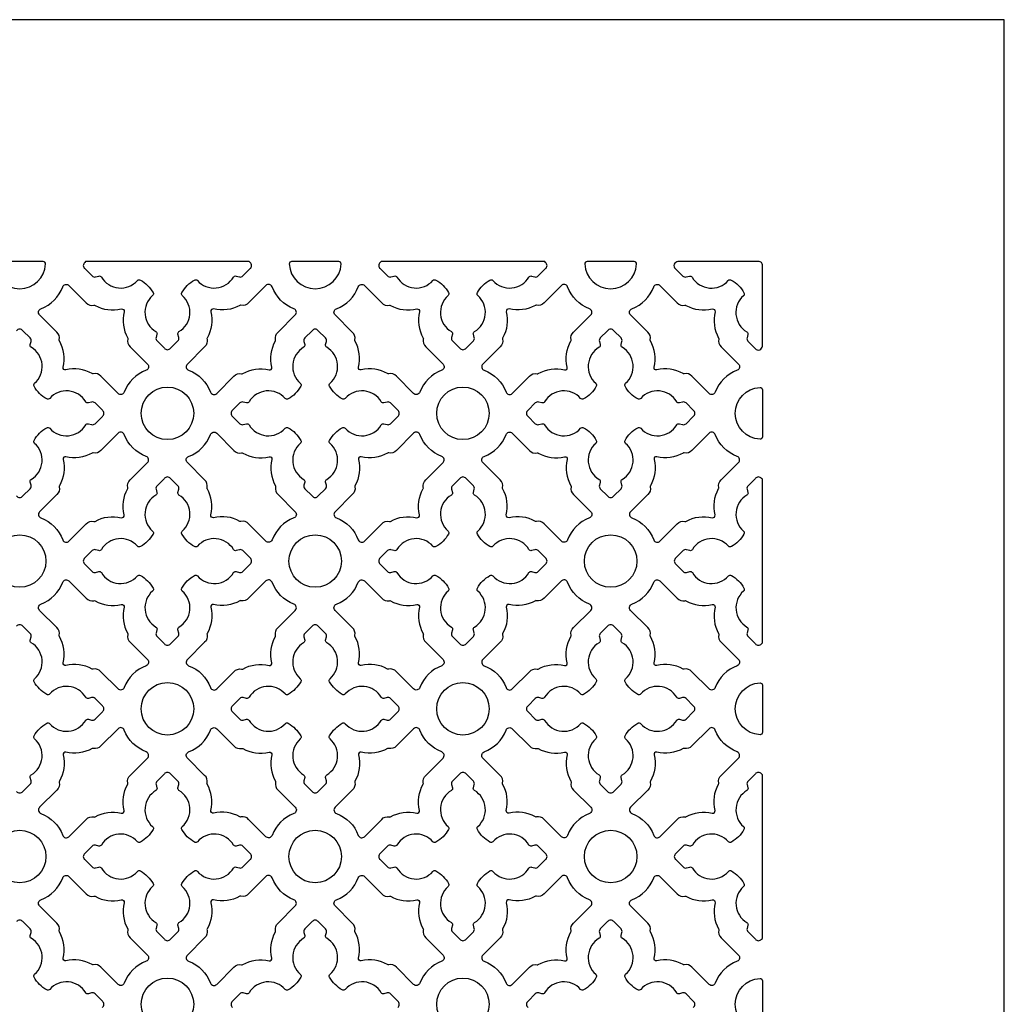
# Model space of a CAD drawing. Units: inches. Extents: x 0 to 96, y -20 to 24.
# Drawn here: x 90.1 to 96, y 18.1 to 24 of the extents above; entities that cross this region are included whole.
import ezdxf

# ---------------------------------------------------------------- set-up
doc = ezdxf.new("R2010")
doc.units = ezdxf.units.IN
doc.header["$MEASUREMENT"] = 0
doc.layers.add('PERF GRILLE', color=1, linetype='Continuous')

# ---------------------------------------------------------------- blocks, each defined once
blk = doc.blocks.new('#719 MAJESTIC 1.000')
at = {"layer": 'PERF GRILLE'}
blk.add_lwpolyline([(0, 0), (24, 0), (24, 24), (0, 24)], close=True, dxfattribs=at)
for points in [[(18.3011, 22.5479, 0.426396), (18.2877, 22.5619), (18.007, 22.5619, 0.426396), (17.9936, 22.5479, 0.959421)], [(19.4183, 22.4698, -0.33539), (19.4339, 22.4761), (19.4531, 22.471, 0.268592), (19.4734, 22.4765), (19.5168, 22.5201, 0.476533), (19.5168, 22.5567), (19.5116, 22.5619), (18.5395, 22.5619), (18.5343, 22.5567, 0.476533), (18.5343, 22.5201), (18.5777, 22.4765, 0.268592), (18.598, 22.471), (18.6172, 22.4761, -0.33539), (18.6329, 22.4698, 0.50814), (18.8472, 22.4499, -0.382398), (18.8649, 22.4527, -0.137486), (18.9399, 22.3777, -0.382398), (18.9371, 22.36, 0.50814), (18.957, 22.1457, -0.33539), (18.9633, 22.13), (18.9582, 22.1108, 0.268592), (18.9637, 22.0905), (19.0073, 22.0471, 0.476533), (19.0439, 22.0471), (19.0875, 22.0905, 0.268592), (19.0929, 22.1108), (19.0878, 22.13, -0.33539), (19.0942, 22.1457, 0.50814), (19.114, 22.36, -0.382398), (19.1113, 22.3777, -0.137486), (19.1862, 22.4527, -0.382398), (19.2039, 22.4499, 0.50814)], [(20.0575, 22.5479, 0.426396), (20.0441, 22.5619), (19.7634, 22.5619, 0.426396), (19.75, 22.5479, 0.959421)], [(21.1747, 22.4698, -0.33539), (21.1903, 22.4761), (21.2095, 22.471, 0.268592), (21.2298, 22.4765), (21.2732, 22.5201, 0.476533), (21.2732, 22.5567), (21.268, 22.5619), (20.2959, 22.5619), (20.2907, 22.5567, 0.476533), (20.2907, 22.5201), (20.3341, 22.4765, 0.268592), (20.3544, 22.471), (20.3736, 22.4761, -0.33539), (20.3893, 22.4698, 0.50814), (20.6036, 22.4499, -0.382398), (20.6213, 22.4527, -0.137486), (20.6963, 22.3777, -0.382398), (20.6935, 22.36, 0.50814), (20.7134, 22.1457, -0.33539), (20.7197, 22.13), (20.7146, 22.1108, 0.268592), (20.7201, 22.0905), (20.7637, 22.0471, 0.476533), (20.8003, 22.0471), (20.8439, 22.0905, 0.268592), (20.8493, 22.1108), (20.8442, 22.13, -0.33539), (20.8506, 22.1457, 0.50814), (20.8704, 22.36, -0.382398), (20.8677, 22.3777, -0.137486), (20.9426, 22.4527, -0.382398), (20.9603, 22.4499, 0.50814)], [(21.8139, 22.5479, 0.426396), (21.8005, 22.5619), (21.5198, 22.5619, 0.426396), (21.5064, 22.5479, 0.959421)], [(22.5199, 22.0453, 0.706385), (22.5619, 22.0602), (22.5619, 22.5419, 0.414214), (22.5419, 22.5619), (22.0602, 22.5619, 0.706385), (22.0453, 22.5199), (22.0888, 22.4762, 0.268592), (22.1092, 22.4707), (22.1285, 22.4758, -0.33539), (22.1442, 22.4694, 0.50814), (22.3593, 22.4495, -0.382398), (22.3771, 22.4523, -0.137486), (22.4523, 22.3771, -0.382398), (22.4495, 22.3593, 0.50814), (22.4694, 22.1442, -0.33539), (22.4758, 22.1285), (22.4707, 22.1092, 0.268592), (22.4762, 22.0888)], [(18.4036, 22.4122, -0.544068), (18.4404, 22.4201), (18.543, 22.3175, 0.287157), (18.5884, 22.303, -0.192311), (18.595, 22.3021, 0.188058), (18.7514, 22.2804, -0.558715), (18.7676, 22.2642, 0.188058), (18.7893, 22.1078, -0.192311), (18.7902, 22.1012, 0.287157), (18.8047, 22.0558), (18.9073, 21.9532, -0.544068), (18.8994, 21.9164, 0.214353), (18.7693, 21.7864, -0.544068), (18.7325, 21.7785), (18.6299, 21.881, 0.287157), (18.5846, 21.8955, -0.192311), (18.578, 21.8964, 0.188058), (18.4215, 21.9181, -0.558715), (18.4053, 21.9343, 0.188058), (18.3836, 22.0908, -0.192311), (18.3827, 22.0974, 0.287157), (18.3682, 22.1427), (18.2657, 22.2453, -0.544068), (18.2735, 22.2821, 0.214353)], [(19.6475, 22.4122, 0.544068), (19.6107, 22.4201), (19.5081, 22.3175, -0.287157), (19.4628, 22.303, 0.192311), (19.4562, 22.3021, -0.188058), (19.2997, 22.2804, 0.558715), (19.2835, 22.2642, -0.188058), (19.2618, 22.1078, 0.192311), (19.2609, 22.1012, -0.287157), (19.2464, 22.0558), (19.1439, 21.9532, 0.544068), (19.1517, 21.9164, -0.214353), (19.2818, 21.7864, 0.544068), (19.3186, 21.7785), (19.4212, 21.881, -0.287157), (19.4666, 21.8955, 0.192311), (19.4732, 21.8964, -0.188058), (19.6296, 21.9181, 0.558715), (19.6458, 21.9343, -0.188058), (19.6675, 22.0908, 0.192311), (19.6684, 22.0974, -0.287157), (19.6829, 22.1427), (19.7855, 22.2453, 0.544068), (19.7776, 22.2821, -0.214353)], [(20.16, 22.4122, -0.544068), (20.1968, 22.4201), (20.2994, 22.3175, 0.287157), (20.3448, 22.303, -0.192311), (20.3514, 22.3021, 0.188058), (20.5078, 22.2804, -0.558715), (20.524, 22.2642, 0.188058), (20.5457, 22.1078, -0.192311), (20.5466, 22.1012, 0.287157), (20.5611, 22.0558), (20.6637, 21.9532, -0.544068), (20.6558, 21.9164, 0.214353), (20.5257, 21.7864, -0.544068), (20.4889, 21.7785), (20.3863, 21.881, 0.287157), (20.341, 21.8955, -0.192311), (20.3344, 21.8964, 0.188058), (20.1779, 21.9181, -0.558715), (20.1617, 21.9343, 0.188058), (20.14, 22.0908, -0.192311), (20.1391, 22.0974, 0.287157), (20.1246, 22.1427), (20.0221, 22.2453, -0.544068), (20.0299, 22.2821, 0.214353)], [(21.4039, 22.4122, 0.544068), (21.3671, 22.4201), (21.2645, 22.3175, -0.287157), (21.2192, 22.303, 0.192311), (21.2126, 22.3021, -0.188058), (21.0561, 22.2804, 0.558715), (21.0399, 22.2642, -0.188058), (21.0182, 22.1078, 0.192311), (21.0173, 22.1012, -0.287157), (21.0028, 22.0558), (20.9003, 21.9532, 0.544068), (20.9081, 21.9164, -0.214353), (21.0382, 21.7864, 0.544068), (21.075, 21.7785), (21.1776, 21.881, -0.287157), (21.223, 21.8955, 0.192311), (21.2296, 21.8964, -0.188058), (21.386, 21.9181, 0.558715), (21.4022, 21.9343, -0.188058), (21.4239, 22.0908, 0.192311), (21.4248, 22.0974, -0.287157), (21.4393, 22.1427), (21.5419, 22.2453, 0.544068), (21.534, 22.2821, -0.214353)], [(21.9164, 22.4122, -0.544068), (21.9532, 22.4201), (22.0558, 22.3175, 0.287157), (22.1012, 22.303, -0.192311), (22.1078, 22.3021, 0.188058), (22.2642, 22.2804, -0.558715), (22.2804, 22.2642, 0.188058), (22.3021, 22.1078, -0.192311), (22.303, 22.1012, 0.287157), (22.3175, 22.0558), (22.4201, 21.9532, -0.544068), (22.4122, 21.9164, 0.214353), (22.2821, 21.7864, -0.544068), (22.2453, 21.7785), (22.1427, 21.881, 0.287157), (22.0974, 21.8955, -0.192311), (22.0908, 21.8964, 0.188058), (21.9343, 21.9181, -0.558715), (21.9181, 21.9343, 0.188058), (21.8964, 22.0908, -0.192311), (21.8955, 22.0974, 0.287157), (21.881, 22.1427), (21.7785, 22.2453, -0.544068), (21.7863, 22.2821, 0.214353)], [(19.7254, 21.7486, 0.50814), (19.5111, 21.7288, -0.33539), (19.4954, 21.7224), (19.4762, 21.7275, 0.268592), (19.4559, 21.7221), (19.4125, 21.6785, 0.476533), (19.4125, 21.6419), (19.4559, 21.5983, 0.268592), (19.4762, 21.5928), (19.4954, 21.5979, -0.33539), (19.5111, 21.5916, 0.50814), (19.7254, 21.5717, -0.382398), (19.7431, 21.5745, -0.137486), (19.8181, 21.4995, -0.382398), (19.8153, 21.4818, 0.50814), (19.8352, 21.2675, -0.33539), (19.8415, 21.2518), (19.8364, 21.2326, 0.268592), (19.8419, 21.2123), (19.8855, 21.1689, 0.476533), (19.9221, 21.1689), (19.9657, 21.2123, 0.268592), (19.9711, 21.2326), (19.966, 21.2518, -0.33539), (19.9724, 21.2675, 0.50814), (19.9922, 21.4818, -0.382398), (19.9895, 21.4995, -0.137486), (20.0644, 21.5745, -0.382398), (20.0821, 21.5717, 0.50814), (20.2965, 21.5916, -0.33539), (20.3121, 21.5979), (20.3313, 21.5928, 0.268592), (20.3516, 21.5983), (20.395, 21.6419, 0.476533), (20.395, 21.6785), (20.3516, 21.7221, 0.268592), (20.3313, 21.7275), (20.3121, 21.7224, -0.33539), (20.2965, 21.7288, 0.50814), (20.0821, 21.7486, -0.382398), (20.0644, 21.7459, -0.137486), (19.9895, 21.8208, -0.382398), (19.9922, 21.8385, 0.50814), (19.9724, 22.0529, -0.33539), (19.966, 22.0685), (19.9711, 22.0877, 0.268592), (19.9657, 22.108), (19.9221, 22.1514, 0.476533), (19.8855, 22.1514), (19.8419, 22.108, 0.268592), (19.8364, 22.0877), (19.8415, 22.0685, -0.33539), (19.8352, 22.0529, 0.50814), (19.8153, 21.8385, -0.382398), (19.8181, 21.8208, -0.137486), (19.7431, 21.7459, -0.382398)], [(21.4818, 21.7486, 0.50814), (21.2675, 21.7288, -0.33539), (21.2518, 21.7224), (21.2326, 21.7275, 0.268592), (21.2123, 21.7221), (21.1689, 21.6785, 0.476533), (21.1689, 21.6419), (21.2123, 21.5983, 0.268592), (21.2326, 21.5928), (21.2518, 21.5979, -0.33539), (21.2675, 21.5916, 0.50814), (21.4818, 21.5717, -0.382398), (21.4995, 21.5745, -0.137486), (21.5745, 21.4995, -0.382398), (21.5717, 21.4818, 0.50814), (21.5916, 21.2675, -0.33539), (21.5979, 21.2518), (21.5928, 21.2326, 0.268592), (21.5983, 21.2123), (21.6419, 21.1689, 0.476533), (21.6785, 21.1689), (21.7221, 21.2123, 0.268592), (21.7275, 21.2326), (21.7224, 21.2518, -0.33539), (21.7288, 21.2675, 0.50814), (21.7486, 21.4818, -0.382398), (21.7459, 21.4995, -0.137486), (21.8208, 21.5745, -0.382398), (21.8385, 21.5717, 0.50814), (22.0529, 21.5916, -0.33539), (22.0685, 21.5979), (22.0877, 21.5928, 0.268592), (22.108, 21.5983), (22.1514, 21.6419, 0.476533), (22.1514, 21.6785), (22.108, 21.7221, 0.268592), (22.0877, 21.7275), (22.0685, 21.7224, -0.33539), (22.0529, 21.7288, 0.50814), (21.8385, 21.7486, -0.382398), (21.8208, 21.7459, -0.137486), (21.7459, 21.8208, -0.382398), (21.7486, 21.8385, 0.50814), (21.7288, 22.0529, -0.33539), (21.7224, 22.0685), (21.7275, 22.0877, 0.268592), (21.7221, 22.108), (21.6785, 22.1514, 0.476533), (21.6419, 22.1514), (21.5983, 22.108, 0.268592), (21.5928, 22.0877), (21.5979, 22.0685, -0.33539), (21.5916, 22.0529, 0.50814), (21.5717, 21.8385, -0.382398), (21.5745, 21.8208, -0.137486), (21.4995, 21.7459, -0.382398)], [(22.5479, 21.8139, -0.426396), (22.5619, 21.8005), (22.5619, 21.5198, -0.426396), (22.5479, 21.5064, -0.959421)], [(18.4036, 20.9081, 0.544068), (18.4404, 20.9002), (18.543, 21.0028, -0.287157), (18.5884, 21.0173, 0.192311), (18.595, 21.0182, -0.188058), (18.7514, 21.0399, 0.558715), (18.7676, 21.0561, -0.188058), (18.7893, 21.2126, 0.192311), (18.7902, 21.2192, -0.287157), (18.8047, 21.2645), (18.9073, 21.3671, 0.544068), (18.8994, 21.4039, -0.214353), (18.7693, 21.534, 0.544068), (18.7325, 21.5419), (18.6299, 21.4393, -0.287157), (18.5846, 21.4248, 0.192311), (18.578, 21.4239, -0.188058), (18.4215, 21.4022, 0.558715), (18.4053, 21.386, -0.188058), (18.3836, 21.2295, 0.192311), (18.3827, 21.2229, -0.287157), (18.3682, 21.1776), (18.2657, 21.075, 0.544068), (18.2735, 21.0382, -0.214353)], [(19.6475, 20.9081, -0.544068), (19.6107, 20.9002), (19.5081, 21.0028, 0.287157), (19.4628, 21.0173, -0.192311), (19.4562, 21.0182, 0.188058), (19.2997, 21.0399, -0.558715), (19.2835, 21.0561, 0.188058), (19.2618, 21.2126, -0.192311), (19.2609, 21.2192, 0.287157), (19.2464, 21.2645), (19.1439, 21.3671, -0.544068), (19.1517, 21.4039, 0.214353), (19.2818, 21.534, -0.544068), (19.3186, 21.5419), (19.4212, 21.4393, 0.287157), (19.4666, 21.4248, -0.192311), (19.4732, 21.4239, 0.188058), (19.6296, 21.4022, -0.558715), (19.6458, 21.386, 0.188058), (19.6675, 21.2295, -0.192311), (19.6684, 21.2229, 0.287157), (19.6829, 21.1776), (19.7855, 21.075, -0.544068), (19.7776, 21.0382, 0.214353)], [(20.16, 20.9081, 0.544068), (20.1968, 20.9002), (20.2994, 21.0028, -0.287157), (20.3448, 21.0173, 0.192311), (20.3514, 21.0182, -0.188058), (20.5078, 21.0399, 0.558715), (20.524, 21.0561, -0.188058), (20.5457, 21.2126, 0.192311), (20.5466, 21.2192, -0.287157), (20.5611, 21.2645), (20.6637, 21.3671, 0.544068), (20.6558, 21.4039, -0.214353), (20.5257, 21.534, 0.544068), (20.4889, 21.5419), (20.3863, 21.4393, -0.287157), (20.341, 21.4248, 0.192311), (20.3344, 21.4239, -0.188058), (20.1779, 21.4022, 0.558715), (20.1617, 21.386, -0.188058), (20.14, 21.2295, 0.192311), (20.1391, 21.2229, -0.287157), (20.1246, 21.1776), (20.0221, 21.075, 0.544068), (20.0299, 21.0382, -0.214353)], [(21.4039, 20.9081, -0.544068), (21.3671, 20.9002), (21.2645, 21.0028, 0.287157), (21.2192, 21.0173, -0.192311), (21.2126, 21.0182, 0.188058), (21.0561, 21.0399, -0.558715), (21.0399, 21.0561, 0.188058), (21.0182, 21.2126, -0.192311), (21.0173, 21.2192, 0.287157), (21.0028, 21.2645), (20.9003, 21.3671, -0.544068), (20.9081, 21.4039, 0.214353), (21.0382, 21.534, -0.544068), (21.075, 21.5419), (21.1776, 21.4393, 0.287157), (21.223, 21.4248, -0.192311), (21.2296, 21.4239, 0.188058), (21.386, 21.4022, -0.558715), (21.4022, 21.386, 0.188058), (21.4239, 21.2295, -0.192311), (21.4248, 21.2229, 0.287157), (21.4393, 21.1776), (21.5419, 21.075, -0.544068), (21.534, 21.0382, 0.214353)], [(21.9164, 20.9081, 0.544068), (21.9532, 20.9002), (22.0558, 21.0028, -0.287157), (22.1012, 21.0173, 0.192311), (22.1078, 21.0182, -0.188058), (22.2642, 21.0399, 0.558715), (22.2804, 21.0561, -0.188058), (22.3021, 21.2126, 0.192311), (22.303, 21.2192, -0.287157), (22.3175, 21.2645), (22.4201, 21.3671, 0.544068), (22.4122, 21.4039, -0.214353), (22.2821, 21.534, 0.544068), (22.2453, 21.5419), (22.1427, 21.4393, -0.287157), (22.0974, 21.4248, 0.192311), (22.0908, 21.4239, -0.188058), (21.9343, 21.4022, 0.558715), (21.9181, 21.386, -0.188058), (21.8964, 21.2295, 0.192311), (21.8955, 21.2229, -0.287157), (21.881, 21.1776), (21.7785, 21.075, 0.544068), (21.7863, 21.0382, -0.214353)], [(18.8472, 20.8704, 0.50814), (18.6329, 20.8506, -0.33539), (18.6172, 20.8442), (18.598, 20.8493, 0.268592), (18.5777, 20.8439), (18.5343, 20.8003, 0.476533), (18.5343, 20.7637), (18.5777, 20.7201, 0.268592), (18.598, 20.7146), (18.6172, 20.7197, -0.33539), (18.6329, 20.7134, 0.50814), (18.8472, 20.6935, -0.382398), (18.8649, 20.6963, -0.137486), (18.9399, 20.6213, -0.382398), (18.9371, 20.6036, 0.50814), (18.957, 20.3893, -0.33539), (18.9633, 20.3736), (18.9582, 20.3544, 0.268592), (18.9637, 20.3341), (19.0073, 20.2907, 0.476533), (19.0439, 20.2907), (19.0875, 20.3341, 0.268592), (19.0929, 20.3544), (19.0878, 20.3736, -0.33539), (19.0942, 20.3893, 0.50814), (19.114, 20.6036, -0.382398), (19.1113, 20.6213, -0.137486), (19.1862, 20.6963, -0.382398), (19.2039, 20.6935, 0.50814), (19.4183, 20.7134, -0.33539), (19.4339, 20.7197), (19.4531, 20.7146, 0.268592), (19.4734, 20.7201), (19.5168, 20.7637, 0.476533), (19.5168, 20.8003), (19.4734, 20.8439, 0.268592), (19.4531, 20.8493), (19.4339, 20.8442, -0.33539), (19.4183, 20.8506, 0.50814), (19.2039, 20.8704, -0.382398), (19.1862, 20.8677, -0.137486), (19.1113, 20.9426, -0.382398), (19.114, 20.9603, 0.50814), (19.0942, 21.1747, -0.33539), (19.0878, 21.1903), (19.0929, 21.2095, 0.268592), (19.0875, 21.2299), (19.0439, 21.2732, 0.476533), (19.0073, 21.2732), (18.9637, 21.2299, 0.268592), (18.9582, 21.2095), (18.9633, 21.1903, -0.33539), (18.957, 21.1747, 0.50814), (18.9371, 20.9603, -0.382398), (18.9399, 20.9426, -0.137486), (18.8649, 20.8677, -0.382398)], [(20.6036, 20.8704, 0.50814), (20.3893, 20.8506, -0.33539), (20.3736, 20.8442), (20.3544, 20.8493, 0.268592), (20.3341, 20.8439), (20.2907, 20.8003, 0.476533), (20.2907, 20.7637), (20.3341, 20.7201, 0.268592), (20.3544, 20.7146), (20.3736, 20.7197, -0.33539), (20.3893, 20.7134, 0.50814), (20.6036, 20.6935, -0.382398), (20.6213, 20.6963, -0.137486), (20.6963, 20.6213, -0.382398), (20.6935, 20.6036, 0.50814), (20.7134, 20.3893, -0.33539), (20.7197, 20.3736), (20.7146, 20.3544, 0.268592), (20.7201, 20.3341), (20.7637, 20.2907, 0.476533), (20.8003, 20.2907), (20.8439, 20.3341, 0.268592), (20.8493, 20.3544), (20.8442, 20.3736, -0.33539), (20.8506, 20.3893, 0.50814), (20.8704, 20.6036, -0.382398), (20.8677, 20.6213, -0.137486), (20.9426, 20.6963, -0.382398), (20.9603, 20.6935, 0.50814), (21.1747, 20.7134, -0.33539), (21.1903, 20.7197), (21.2095, 20.7146, 0.268592), (21.2298, 20.7201), (21.2732, 20.7637, 0.476533), (21.2732, 20.8003), (21.2298, 20.8439, 0.268592), (21.2095, 20.8493), (21.1903, 20.8442, -0.33539), (21.1747, 20.8506, 0.50814), (20.9603, 20.8704, -0.382398), (20.9426, 20.8677, -0.137486), (20.8677, 20.9426, -0.382398), (20.8704, 20.9603, 0.50814), (20.8506, 21.1747, -0.33539), (20.8442, 21.1903), (20.8493, 21.2095, 0.268592), (20.8439, 21.2299), (20.8003, 21.2732, 0.476533), (20.7637, 21.2732), (20.7201, 21.2299, 0.268592), (20.7146, 21.2095), (20.7197, 21.1903, -0.33539), (20.7134, 21.1747, 0.50814), (20.6935, 20.9603, -0.382398), (20.6963, 20.9426, -0.137486), (20.6213, 20.8677, -0.382398)], [(22.4698, 20.3893, -0.33539), (22.4761, 20.3736), (22.471, 20.3544, 0.268592), (22.4765, 20.3341), (22.5201, 20.2907, 0.476533), (22.5567, 20.2907), (22.5619, 20.2959), (22.5619, 21.268), (22.5567, 21.2732, 0.476533), (22.5201, 21.2732), (22.4765, 21.2298, 0.268592), (22.471, 21.2095), (22.4761, 21.1903, -0.33539), (22.4698, 21.1747, 0.50814), (22.4499, 20.9603, -0.382398), (22.4527, 20.9426, -0.137486), (22.3777, 20.8677, -0.382398), (22.36, 20.8704, 0.50814), (22.1457, 20.8506, -0.33539), (22.13, 20.8442), (22.1108, 20.8493, 0.268592), (22.0905, 20.8439), (22.0471, 20.8003, 0.476533), (22.0471, 20.7637), (22.0905, 20.7201, 0.268592), (22.1108, 20.7146), (22.13, 20.7197, -0.33539), (22.1457, 20.7134, 0.50814), (22.36, 20.6935, -0.382398), (22.3777, 20.6963, -0.137486), (22.4527, 20.6213, -0.382398), (22.4499, 20.6036, 0.50814)], [(18.4036, 20.6558, -0.544068), (18.4404, 20.6637), (18.543, 20.5611, 0.287157), (18.5884, 20.5466, -0.192311), (18.595, 20.5457, 0.188058), (18.7514, 20.524, -0.558715), (18.7676, 20.5078, 0.188058), (18.7893, 20.3514, -0.192311), (18.7902, 20.3448, 0.287157), (18.8047, 20.2994), (18.9073, 20.1968, -0.544068), (18.8994, 20.16, 0.214353), (18.7693, 20.03, -0.544068), (18.7325, 20.0221), (18.6299, 20.1246, 0.287157), (18.5846, 20.1391, -0.192311), (18.578, 20.14, 0.188058), (18.4215, 20.1617, -0.558715), (18.4053, 20.1779, 0.188058), (18.3836, 20.3344, -0.192311), (18.3827, 20.341, 0.287157), (18.3682, 20.3863), (18.2657, 20.4889, -0.544068), (18.2735, 20.5257, 0.214353)], [(19.6475, 20.6558, 0.544068), (19.6107, 20.6637), (19.5081, 20.5611, -0.287157), (19.4628, 20.5466, 0.192311), (19.4562, 20.5457, -0.188058), (19.2997, 20.524, 0.558715), (19.2835, 20.5078, -0.188058), (19.2618, 20.3514, 0.192311), (19.2609, 20.3448, -0.287157), (19.2464, 20.2994), (19.1439, 20.1968, 0.544068), (19.1517, 20.16, -0.214353), (19.2818, 20.03, 0.544068), (19.3186, 20.0221), (19.4212, 20.1246, -0.287157), (19.4666, 20.1391, 0.192311), (19.4732, 20.14, -0.188058), (19.6296, 20.1617, 0.558715), (19.6458, 20.1779, -0.188058), (19.6675, 20.3344, 0.192311), (19.6684, 20.341, -0.287157), (19.6829, 20.3863), (19.7855, 20.4889, 0.544068), (19.7776, 20.5257, -0.214353)], [(20.16, 20.6558, -0.544068), (20.1968, 20.6637), (20.2994, 20.5611, 0.287157), (20.3448, 20.5466, -0.192311), (20.3514, 20.5457, 0.188058), (20.5078, 20.524, -0.558715), (20.524, 20.5078, 0.188058), (20.5457, 20.3514, -0.192311), (20.5466, 20.3448, 0.287157), (20.5611, 20.2994), (20.6637, 20.1968, -0.544068), (20.6558, 20.16, 0.214353), (20.5257, 20.03, -0.544068), (20.4889, 20.0221), (20.3863, 20.1246, 0.287157), (20.341, 20.1391, -0.192311), (20.3344, 20.14, 0.188058), (20.1779, 20.1617, -0.558715), (20.1617, 20.1779, 0.188058), (20.14, 20.3344, -0.192311), (20.1391, 20.341, 0.287157), (20.1246, 20.3863), (20.0221, 20.4889, -0.544068), (20.0299, 20.5257, 0.214353)], [(21.4039, 20.6558, 0.544068), (21.3671, 20.6637), (21.2645, 20.5611, -0.287157), (21.2192, 20.5466, 0.192311), (21.2126, 20.5457, -0.188058), (21.0561, 20.524, 0.558715), (21.0399, 20.5078, -0.188058), (21.0182, 20.3514, 0.192311), (21.0173, 20.3448, -0.287157), (21.0028, 20.2994), (20.9003, 20.1968, 0.544068), (20.9081, 20.16, -0.214353), (21.0382, 20.03, 0.544068), (21.075, 20.0221), (21.1776, 20.1246, -0.287157), (21.223, 20.1391, 0.192311), (21.2296, 20.14, -0.188058), (21.386, 20.1617, 0.558715), (21.4022, 20.1779, -0.188058), (21.4239, 20.3344, 0.192311), (21.4248, 20.341, -0.287157), (21.4393, 20.3863), (21.5419, 20.4889, 0.544068), (21.534, 20.5257, -0.214353)], [(21.9164, 20.6558, -0.544068), (21.9532, 20.6637), (22.0558, 20.5611, 0.287157), (22.1012, 20.5466, -0.192311), (22.1078, 20.5457, 0.188058), (22.2642, 20.524, -0.558715), (22.2804, 20.5078, 0.188058), (22.3021, 20.3514, -0.192311), (22.303, 20.3448, 0.287157), (22.3175, 20.2994), (22.4201, 20.1968, -0.544068), (22.4122, 20.16, 0.214353), (22.2821, 20.03, -0.544068), (22.2453, 20.0221), (22.1427, 20.1246, 0.287157), (22.0974, 20.1391, -0.192311), (22.0908, 20.14, 0.188058), (21.9343, 20.1617, -0.558715), (21.9181, 20.1779, 0.188058), (21.8964, 20.3344, -0.192311), (21.8955, 20.341, 0.287157), (21.881, 20.3863), (21.7785, 20.4889, -0.544068), (21.7863, 20.5257, 0.214353)], [(19.7254, 19.9922, 0.50814), (19.5111, 19.9724, -0.33539), (19.4954, 19.966), (19.4762, 19.9711, 0.268592), (19.4559, 19.9657), (19.4125, 19.9221, 0.476533), (19.4125, 19.8855), (19.4559, 19.8419, 0.268592), (19.4762, 19.8364), (19.4954, 19.8415, -0.33539), (19.5111, 19.8352, 0.50814), (19.7254, 19.8153, -0.382398), (19.7431, 19.8181, -0.137486), (19.8181, 19.7431, -0.382398), (19.8153, 19.7254, 0.50814), (19.8352, 19.5111, -0.33539), (19.8415, 19.4954), (19.8364, 19.4762, 0.268592), (19.8419, 19.4559), (19.8855, 19.4125, 0.476533), (19.9221, 19.4125), (19.9657, 19.4559, 0.268592), (19.9711, 19.4762), (19.966, 19.4954, -0.33539), (19.9724, 19.5111, 0.50814), (19.9922, 19.7254, -0.382398), (19.9895, 19.7431, -0.137486), (20.0644, 19.8181, -0.382398), (20.0821, 19.8153, 0.50814), (20.2965, 19.8352, -0.33539), (20.3121, 19.8415), (20.3313, 19.8364, 0.268592), (20.3516, 19.8419), (20.395, 19.8855, 0.476533), (20.395, 19.9221), (20.3516, 19.9657, 0.268592), (20.3313, 19.9711), (20.3121, 19.966, -0.33539), (20.2965, 19.9724, 0.50814), (20.0821, 19.9922, -0.382398), (20.0644, 19.9895, -0.137486), (19.9895, 20.0644, -0.382398), (19.9922, 20.0821, 0.50814), (19.9724, 20.2965, -0.33539), (19.966, 20.3121), (19.9711, 20.3313, 0.268592), (19.9657, 20.3516), (19.9221, 20.395, 0.476533), (19.8855, 20.395), (19.8419, 20.3516, 0.268592), (19.8364, 20.3313), (19.8415, 20.3121, -0.33539), (19.8352, 20.2965, 0.50814), (19.8153, 20.0821, -0.382398), (19.8181, 20.0644, -0.137486), (19.7431, 19.9895, -0.382398)], [(21.4818, 19.9922, 0.50814), (21.2675, 19.9724, -0.33539), (21.2518, 19.966), (21.2326, 19.9711, 0.268592), (21.2123, 19.9657), (21.1689, 19.9221, 0.476533), (21.1689, 19.8855), (21.2123, 19.8419, 0.268592), (21.2326, 19.8364), (21.2518, 19.8415, -0.33539), (21.2675, 19.8352, 0.50814), (21.4818, 19.8153, -0.382398), (21.4995, 19.8181, -0.137486), (21.5745, 19.7431, -0.382398), (21.5717, 19.7254, 0.50814), (21.5916, 19.5111, -0.33539), (21.5979, 19.4954), (21.5928, 19.4762, 0.268592), (21.5983, 19.4559), (21.6419, 19.4125, 0.476533), (21.6785, 19.4125), (21.7221, 19.4559, 0.268592), (21.7275, 19.4762), (21.7224, 19.4954, -0.33539), (21.7288, 19.5111, 0.50814), (21.7486, 19.7254, -0.382398), (21.7459, 19.7431, -0.137486), (21.8208, 19.8181, -0.382398), (21.8385, 19.8153, 0.50814), (22.0529, 19.8352, -0.33539), (22.0685, 19.8415), (22.0877, 19.8364, 0.268592), (22.108, 19.8419), (22.1514, 19.8855, 0.476533), (22.1514, 19.9221), (22.108, 19.9657, 0.268592), (22.0877, 19.9711), (22.0685, 19.966, -0.33539), (22.0529, 19.9724, 0.50814), (21.8385, 19.9922, -0.382398), (21.8208, 19.9895, -0.137486), (21.7459, 20.0644, -0.382398), (21.7486, 20.0821, 0.50814), (21.7288, 20.2965, -0.33539), (21.7224, 20.3121), (21.7275, 20.3313, 0.268592), (21.7221, 20.3516), (21.6785, 20.395, 0.476533), (21.6419, 20.395), (21.5983, 20.3516, 0.268592), (21.5928, 20.3313), (21.5979, 20.3121, -0.33539), (21.5916, 20.2965, 0.50814), (21.5717, 20.0821, -0.382398), (21.5745, 20.0644, -0.137486), (21.4995, 19.9895, -0.382398)], [(22.5479, 20.0575, -0.426396), (22.5619, 20.0441), (22.5619, 19.7634, -0.426396), (22.5479, 19.75, -0.959421)], [(18.4036, 19.1517, 0.544068), (18.4404, 19.1438), (18.543, 19.2464, -0.287157), (18.5884, 19.2609, 0.192311), (18.595, 19.2618, -0.188058), (18.7514, 19.2835, 0.558715), (18.7676, 19.2997, -0.188058), (18.7893, 19.4562, 0.192311), (18.7902, 19.4628, -0.287157), (18.8047, 19.5081), (18.9073, 19.6107, 0.544068), (18.8994, 19.6475, -0.214353), (18.7693, 19.7776, 0.544068), (18.7325, 19.7855), (18.6299, 19.6829, -0.287157), (18.5846, 19.6684, 0.192311), (18.578, 19.6675, -0.188058), (18.4215, 19.6458, 0.558715), (18.4053, 19.6296, -0.188058), (18.3836, 19.4731, 0.192311), (18.3827, 19.4665, -0.287157), (18.3682, 19.4212), (18.2657, 19.3186, 0.544068), (18.2735, 19.2818, -0.214353)], [(19.6475, 19.1517, -0.544068), (19.6107, 19.1438), (19.5081, 19.2464, 0.287157), (19.4628, 19.2609, -0.192311), (19.4562, 19.2618, 0.188058), (19.2997, 19.2835, -0.558715), (19.2835, 19.2997, 0.188058), (19.2618, 19.4562, -0.192311), (19.2609, 19.4628, 0.287157), (19.2464, 19.5081), (19.1439, 19.6107, -0.544068), (19.1517, 19.6475, 0.214353), (19.2818, 19.7776, -0.544068), (19.3186, 19.7855), (19.4212, 19.6829, 0.287157), (19.4666, 19.6684, -0.192311), (19.4732, 19.6675, 0.188058), (19.6296, 19.6458, -0.558715), (19.6458, 19.6296, 0.188058), (19.6675, 19.4731, -0.192311), (19.6684, 19.4665, 0.287157), (19.6829, 19.4212), (19.7855, 19.3186, -0.544068), (19.7776, 19.2818, 0.214353)], [(20.16, 19.1517, 0.544068), (20.1968, 19.1438), (20.2994, 19.2464, -0.287157), (20.3448, 19.2609, 0.192311), (20.3514, 19.2618, -0.188058), (20.5078, 19.2835, 0.558715), (20.524, 19.2997, -0.188058), (20.5457, 19.4562, 0.192311), (20.5466, 19.4628, -0.287157), (20.5611, 19.5081), (20.6637, 19.6107, 0.544068), (20.6558, 19.6475, -0.214353), (20.5257, 19.7776, 0.544068), (20.4889, 19.7855), (20.3863, 19.6829, -0.287157), (20.341, 19.6684, 0.192311), (20.3344, 19.6675, -0.188058), (20.1779, 19.6458, 0.558715), (20.1617, 19.6296, -0.188058), (20.14, 19.4731, 0.192311), (20.1391, 19.4665, -0.287157), (20.1246, 19.4212), (20.0221, 19.3186, 0.544068), (20.0299, 19.2818, -0.214353)], [(21.4039, 19.1517, -0.544068), (21.3671, 19.1438), (21.2645, 19.2464, 0.287157), (21.2192, 19.2609, -0.192311), (21.2126, 19.2618, 0.188058), (21.0561, 19.2835, -0.558715), (21.0399, 19.2997, 0.188058), (21.0182, 19.4562, -0.192311), (21.0173, 19.4628, 0.287157), (21.0028, 19.5081), (20.9003, 19.6107, -0.544068), (20.9081, 19.6475, 0.214353), (21.0382, 19.7776, -0.544068), (21.075, 19.7855), (21.1776, 19.6829, 0.287157), (21.223, 19.6684, -0.192311), (21.2296, 19.6675, 0.188058), (21.386, 19.6458, -0.558715), (21.4022, 19.6296, 0.188058), (21.4239, 19.4731, -0.192311), (21.4248, 19.4665, 0.287157), (21.4393, 19.4212), (21.5419, 19.3186, -0.544068), (21.534, 19.2818, 0.214353)], [(21.9164, 19.1517, 0.544068), (21.9532, 19.1438), (22.0558, 19.2464, -0.287157), (22.1012, 19.2609, 0.192311), (22.1078, 19.2618, -0.188058), (22.2642, 19.2835, 0.558715), (22.2804, 19.2997, -0.188058), (22.3021, 19.4562, 0.192311), (22.303, 19.4628, -0.287157), (22.3175, 19.5081), (22.4201, 19.6107, 0.544068), (22.4122, 19.6475, -0.214353), (22.2821, 19.7776, 0.544068), (22.2453, 19.7855), (22.1427, 19.6829, -0.287157), (22.0974, 19.6684, 0.192311), (22.0908, 19.6675, -0.188058), (21.9343, 19.6458, 0.558715), (21.9181, 19.6296, -0.188058), (21.8964, 19.4731, 0.192311), (21.8955, 19.4665, -0.287157), (21.881, 19.4212), (21.7785, 19.3186, 0.544068), (21.7863, 19.2818, -0.214353)], [(18.8472, 19.114, 0.50814), (18.6329, 19.0942, -0.33539), (18.6172, 19.0878), (18.598, 19.0929, 0.268592), (18.5777, 19.0875), (18.5343, 19.0439, 0.476533), (18.5343, 19.0073), (18.5777, 18.9637, 0.268592), (18.598, 18.9582), (18.6172, 18.9633, -0.33539), (18.6329, 18.957, 0.50814), (18.8472, 18.9371, -0.382398), (18.8649, 18.9399, -0.137486), (18.9399, 18.8649, -0.382398), (18.9371, 18.8472, 0.50814), (18.957, 18.6329, -0.33539), (18.9633, 18.6172), (18.9582, 18.598, 0.268592), (18.9637, 18.5777), (19.0073, 18.5343, 0.476533), (19.0439, 18.5343), (19.0875, 18.5777, 0.268592), (19.0929, 18.598), (19.0878, 18.6172, -0.33539), (19.0942, 18.6329, 0.50814), (19.114, 18.8472, -0.382398), (19.1113, 18.8649, -0.137486), (19.1862, 18.9399, -0.382398), (19.2039, 18.9371, 0.50814), (19.4183, 18.957, -0.33539), (19.4339, 18.9633), (19.4531, 18.9582, 0.268592), (19.4734, 18.9637), (19.5168, 19.0073, 0.476533), (19.5168, 19.0439), (19.4734, 19.0875, 0.268592), (19.4531, 19.0929), (19.4339, 19.0878, -0.33539), (19.4183, 19.0942, 0.50814), (19.2039, 19.114, -0.382398), (19.1862, 19.1113, -0.137486), (19.1113, 19.1862, -0.382398), (19.114, 19.2039, 0.50814), (19.0942, 19.4183, -0.33539), (19.0878, 19.4339), (19.0929, 19.4531, 0.268592), (19.0875, 19.4735), (19.0439, 19.5168, 0.476533), (19.0073, 19.5168), (18.9637, 19.4735, 0.268592), (18.9582, 19.4531), (18.9633, 19.4339, -0.33539), (18.957, 19.4183, 0.50814), (18.9371, 19.2039, -0.382398), (18.9399, 19.1862, -0.137486), (18.8649, 19.1113, -0.382398)], [(20.6036, 19.114, 0.50814), (20.3893, 19.0942, -0.33539), (20.3736, 19.0878), (20.3544, 19.0929, 0.268592), (20.3341, 19.0875), (20.2907, 19.0439, 0.476533), (20.2907, 19.0073), (20.3341, 18.9637, 0.268592), (20.3544, 18.9582), (20.3736, 18.9633, -0.33539), (20.3893, 18.957, 0.50814), (20.6036, 18.9371, -0.382398), (20.6213, 18.9399, -0.137486), (20.6963, 18.8649, -0.382398), (20.6935, 18.8472, 0.50814), (20.7134, 18.6329, -0.33539), (20.7197, 18.6172), (20.7146, 18.598, 0.268592), (20.7201, 18.5777), (20.7637, 18.5343, 0.476533), (20.8003, 18.5343), (20.8439, 18.5777, 0.268592), (20.8493, 18.598), (20.8442, 18.6172, -0.33539), (20.8506, 18.6329, 0.50814), (20.8704, 18.8472, -0.382398), (20.8677, 18.8649, -0.137486), (20.9426, 18.9399, -0.382398), (20.9603, 18.9371, 0.50814), (21.1747, 18.957, -0.33539), (21.1903, 18.9633), (21.2095, 18.9582, 0.268592), (21.2298, 18.9637), (21.2732, 19.0073, 0.476533), (21.2732, 19.0439), (21.2298, 19.0875, 0.268592), (21.2095, 19.0929), (21.1903, 19.0878, -0.33539), (21.1747, 19.0942, 0.50814), (20.9603, 19.114, -0.382398), (20.9426, 19.1113, -0.137486), (20.8677, 19.1862, -0.382398), (20.8704, 19.2039, 0.50814), (20.8506, 19.4183, -0.33539), (20.8442, 19.4339), (20.8493, 19.4531, 0.268592), (20.8439, 19.4735), (20.8003, 19.5168, 0.476533), (20.7637, 19.5168), (20.7201, 19.4735, 0.268592), (20.7146, 19.4531), (20.7197, 19.4339, -0.33539), (20.7134, 19.4183, 0.50814), (20.6935, 19.2039, -0.382398), (20.6963, 19.1862, -0.137486), (20.6213, 19.1113, -0.382398)], [(22.4698, 18.6329, -0.33539), (22.4761, 18.6172), (22.471, 18.598, 0.268592), (22.4765, 18.5777), (22.5201, 18.5343, 0.476533), (22.5567, 18.5343), (22.5619, 18.5395), (22.5619, 19.5116), (22.5567, 19.5168, 0.476533), (22.5201, 19.5168), (22.4765, 19.4734, 0.268592), (22.471, 19.4531), (22.4761, 19.4339, -0.33539), (22.4698, 19.4183, 0.50814), (22.4499, 19.2039, -0.382398), (22.4527, 19.1862, -0.137486), (22.3777, 19.1113, -0.382398), (22.36, 19.114, 0.50814), (22.1457, 19.0942, -0.33539), (22.13, 19.0878), (22.1108, 19.0929, 0.268592), (22.0905, 19.0875), (22.0471, 19.0439, 0.476533), (22.0471, 19.0073), (22.0905, 18.9637, 0.268592), (22.1108, 18.9582), (22.13, 18.9633, -0.33539), (22.1457, 18.957, 0.50814), (22.36, 18.9371, -0.382398), (22.3777, 18.9399, -0.137486), (22.4527, 18.8649, -0.382398), (22.4499, 18.8472, 0.50814)], [(18.4036, 18.8994, -0.544068), (18.4404, 18.9073), (18.543, 18.8047, 0.287157), (18.5884, 18.7902, -0.192311), (18.595, 18.7893, 0.188058), (18.7514, 18.7676, -0.558715), (18.7676, 18.7514, 0.188058), (18.7893, 18.595, -0.192311), (18.7902, 18.5884, 0.287157), (18.8047, 18.543), (18.9073, 18.4404, -0.544068), (18.8994, 18.4036, 0.214353), (18.7693, 18.2736, -0.544068), (18.7325, 18.2657), (18.6299, 18.3682, 0.287157), (18.5846, 18.3827, -0.192311), (18.578, 18.3836, 0.188058), (18.4215, 18.4053, -0.558715), (18.4053, 18.4215, 0.188058), (18.3836, 18.578, -0.192311), (18.3827, 18.5846, 0.287157), (18.3682, 18.6299), (18.2657, 18.7325, -0.544068), (18.2735, 18.7693, 0.214353)], [(19.6475, 18.8994, 0.544068), (19.6107, 18.9073), (19.5081, 18.8047, -0.287157), (19.4628, 18.7902, 0.192311), (19.4562, 18.7893, -0.188058), (19.2997, 18.7676, 0.558715), (19.2835, 18.7514, -0.188058), (19.2618, 18.595, 0.192311), (19.2609, 18.5884, -0.287157), (19.2464, 18.543), (19.1439, 18.4404, 0.544068), (19.1517, 18.4036, -0.214353), (19.2818, 18.2736, 0.544068), (19.3186, 18.2657), (19.4212, 18.3682, -0.287157), (19.4666, 18.3827, 0.192311), (19.4732, 18.3836, -0.188058), (19.6296, 18.4053, 0.558715), (19.6458, 18.4215, -0.188058), (19.6675, 18.578, 0.192311), (19.6684, 18.5846, -0.287157), (19.6829, 18.6299), (19.7855, 18.7325, 0.544068), (19.7776, 18.7693, -0.214353)], [(20.16, 18.8994, -0.544068), (20.1968, 18.9073), (20.2994, 18.8047, 0.287157), (20.3448, 18.7902, -0.192311), (20.3514, 18.7893, 0.188058), (20.5078, 18.7676, -0.558715), (20.524, 18.7514, 0.188058), (20.5457, 18.595, -0.192311), (20.5466, 18.5884, 0.287157), (20.5611, 18.543), (20.6637, 18.4404, -0.544068), (20.6558, 18.4036, 0.214353), (20.5257, 18.2736, -0.544068), (20.4889, 18.2657), (20.3863, 18.3682, 0.287157), (20.341, 18.3827, -0.192311), (20.3344, 18.3836, 0.188058), (20.1779, 18.4053, -0.558715), (20.1617, 18.4215, 0.188058), (20.14, 18.578, -0.192311), (20.1391, 18.5846, 0.287157), (20.1246, 18.6299), (20.0221, 18.7325, -0.544068), (20.0299, 18.7693, 0.214353)], [(21.4039, 18.8994, 0.544068), (21.3671, 18.9073), (21.2645, 18.8047, -0.287157), (21.2192, 18.7902, 0.192311), (21.2126, 18.7893, -0.188058), (21.0561, 18.7676, 0.558715), (21.0399, 18.7514, -0.188058), (21.0182, 18.595, 0.192311), (21.0173, 18.5884, -0.287157), (21.0028, 18.543), (20.9003, 18.4404, 0.544068), (20.9081, 18.4036, -0.214353), (21.0382, 18.2736, 0.544068), (21.075, 18.2657), (21.1776, 18.3682, -0.287157), (21.223, 18.3827, 0.192311), (21.2296, 18.3836, -0.188058), (21.386, 18.4053, 0.558715), (21.4022, 18.4215, -0.188058), (21.4239, 18.578, 0.192311), (21.4248, 18.5846, -0.287157), (21.4393, 18.6299), (21.5419, 18.7325, 0.544068), (21.534, 18.7693, -0.214353)], [(21.9164, 18.8994, -0.544068), (21.9532, 18.9073), (22.0558, 18.8047, 0.287157), (22.1012, 18.7902, -0.192311), (22.1078, 18.7893, 0.188058), (22.2642, 18.7676, -0.558715), (22.2804, 18.7514, 0.188058), (22.3021, 18.595, -0.192311), (22.303, 18.5884, 0.287157), (22.3175, 18.543), (22.4201, 18.4404, -0.544068), (22.4122, 18.4036, 0.214353), (22.2821, 18.2736, -0.544068), (22.2453, 18.2657), (22.1427, 18.3682, 0.287157), (22.0974, 18.3827, -0.192311), (22.0908, 18.3836, 0.188058), (21.9343, 18.4053, -0.558715), (21.9181, 18.4215, 0.188058), (21.8964, 18.578, -0.192311), (21.8955, 18.5846, 0.287157), (21.881, 18.6299), (21.7785, 18.7325, -0.544068), (21.7863, 18.7693, 0.214353)], [(22.5479, 18.3011, -0.426396), (22.5619, 18.2877), (22.5619, 18.007, -0.426396), (22.5479, 17.9936, -0.959421)]]:
    blk.add_lwpolyline(points, format="xyb", close=True, dxfattribs=at)
for points in [[(18.1291, 21.1689, 0.476533), (18.1657, 21.1689), (18.2093, 21.2123, 0.268592), (18.2147, 21.2326), (18.2096, 21.2518, -0.33539), (18.216, 21.2675, 0.50814), (18.2358, 21.4818, -0.382398), (18.2331, 21.4995, -0.137486), (18.308, 21.5745, -0.382398), (18.3257, 21.5717, 0.50814), (18.5401, 21.5916, -0.33539), (18.5557, 21.5979), (18.5749, 21.5928, 0.268592), (18.5952, 21.5983), (18.6386, 21.6419, 0.476533), (18.6386, 21.6785), (18.5952, 21.7221, 0.268592), (18.5749, 21.7275), (18.5557, 21.7224, -0.33539), (18.5401, 21.7288, 0.50814), (18.3257, 21.7486, -0.382398), (18.308, 21.7459, -0.137486), (18.2331, 21.8208, -0.382398), (18.2358, 21.8385, 0.50814), (18.216, 22.0529, -0.33539), (18.2096, 22.0685), (18.2147, 22.0877, 0.268592), (18.2093, 22.108), (18.1657, 22.1514, 0.476533), (18.1291, 22.1514)], [(18.1291, 19.4125, 0.476533), (18.1657, 19.4125), (18.2093, 19.4559, 0.268592), (18.2147, 19.4762), (18.2096, 19.4954, -0.33539), (18.216, 19.5111, 0.50814), (18.2358, 19.7254, -0.382398), (18.2331, 19.7431, -0.137486), (18.308, 19.8181, -0.382398), (18.3257, 19.8153, 0.50814), (18.5401, 19.8352, -0.33539), (18.5557, 19.8415), (18.5749, 19.8364, 0.268592), (18.5952, 19.8419), (18.6386, 19.8855, 0.476533), (18.6386, 19.9221), (18.5952, 19.9657, 0.268592), (18.5749, 19.9711), (18.5557, 19.966, -0.33539), (18.5401, 19.9724, 0.50814), (18.3257, 19.9922, -0.382398), (18.308, 19.9895, -0.137486), (18.2331, 20.0644, -0.382398), (18.2358, 20.0821, 0.50814), (18.216, 20.2965, -0.33539), (18.2096, 20.3121), (18.2147, 20.3313, 0.268592), (18.2093, 20.3516), (18.1657, 20.395, 0.476533), (18.1291, 20.395)], [(18.6386, 18.1291, 0.476533), (18.6386, 18.1657), (18.5952, 18.2093, 0.268592), (18.5749, 18.2147), (18.5557, 18.2096, -0.33539), (18.5401, 18.216, 0.50814), (18.3257, 18.2358, -0.382398), (18.308, 18.2331, -0.137486), (18.2331, 18.308, -0.382398), (18.2358, 18.3257, 0.50814), (18.216, 18.5401, -0.33539), (18.2096, 18.5557), (18.2147, 18.5749, 0.268592), (18.2093, 18.5952), (18.1657, 18.6386, 0.476533), (18.1291, 18.6386)], [(20.395, 18.1291, 0.476533), (20.395, 18.1657), (20.3516, 18.2093, 0.268592), (20.3313, 18.2147), (20.3121, 18.2096, -0.33539), (20.2965, 18.216, 0.50814), (20.0821, 18.2358, -0.382398), (20.0644, 18.2331, -0.137486), (19.9895, 18.308, -0.382398), (19.9922, 18.3257, 0.50814), (19.9724, 18.5401, -0.33539), (19.966, 18.5557), (19.9711, 18.5749, 0.268592), (19.9657, 18.5952), (19.9221, 18.6386, 0.476533), (19.8855, 18.6386), (19.8419, 18.5952, 0.268592), (19.8364, 18.5749), (19.8415, 18.5557, -0.33539), (19.8352, 18.5401, 0.50814), (19.8153, 18.3257, -0.382398), (19.8181, 18.308, -0.137486), (19.7431, 18.2331, -0.382398), (19.7254, 18.2358, 0.50814), (19.5111, 18.216, -0.33539), (19.4954, 18.2096), (19.4762, 18.2147, 0.268592), (19.4559, 18.2093), (19.4125, 18.1657, 0.476533), (19.4125, 18.1291)], [(22.1514, 18.1291, 0.476533), (22.1514, 18.1657), (22.108, 18.2093, 0.268592), (22.0877, 18.2147), (22.0685, 18.2096, -0.33539), (22.0529, 18.216, 0.50814), (21.8385, 18.2358, -0.382398), (21.8208, 18.2331, -0.137486), (21.7459, 18.308, -0.382398), (21.7486, 18.3257, 0.50814), (21.7288, 18.5401, -0.33539), (21.7224, 18.5557), (21.7275, 18.5749, 0.268592), (21.7221, 18.5952), (21.6785, 18.6386, 0.476533), (21.6419, 18.6386), (21.5983, 18.5952, 0.268592), (21.5928, 18.5749), (21.5979, 18.5557, -0.33539), (21.5916, 18.5401, 0.50814), (21.5717, 18.3257, -0.382398), (21.5745, 18.308, -0.137486), (21.4995, 18.2331, -0.382398), (21.4818, 18.2358, 0.50814), (21.2675, 18.216, -0.33539), (21.2518, 18.2096), (21.2326, 18.2147, 0.268592), (21.2123, 18.2093), (21.1689, 18.1657, 0.476533), (21.1689, 18.1291)]]:
    blk.add_lwpolyline(points, format="xyb", dxfattribs=at)
for centre in [(19.0256, 21.6602), (20.782, 21.6602), (18.1474, 20.782), (19.9038, 20.782), (21.6602, 20.782), (19.0256, 19.9038), (20.782, 19.9038), (18.1474, 19.0256), (19.9038, 19.0256), (21.6602, 19.0256), (19.0256, 18.1474), (20.782, 18.1474)]:
    blk.add_circle(centre, 0.156, dxfattribs=at)

msp = doc.modelspace()

# ---------------------------------------------------------------- block references
msp.add_blockref('#719 MAJESTIC 1.000', (72, 0))

doc.saveas('drawing.dxf')
